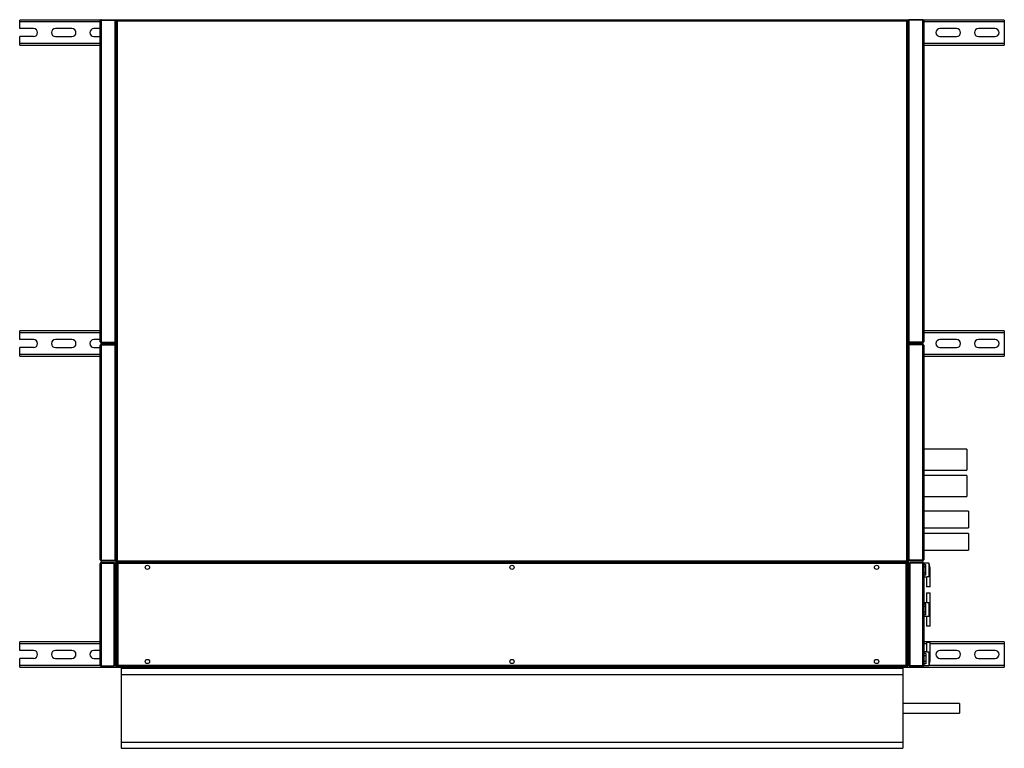
# Model space of a CAD drawing. Units: millimetres. Extents: x 244 to 6761, y 224 to 3766.
# Drawn here: x 3697 to 5297, y 224 to 1408 of the extents above; entities that cross this region are included whole.
import ezdxf

# ---------------------------------------------------------------- set-up
doc = ezdxf.new("R2010")
doc.units = ezdxf.units.MM

msp = doc.modelspace()

# ---------------------------------------------------------------- linework, layer by layer
at = {"color": 7, "linetype": 'Continuous', "lineweight": 25}
for p, q in [((3696.9, 1403.9), (3696.9, 1407.1)), ((3828.5, 1407.1), (3696.9, 1407.1)), ((3696.9, 1393.1), (3696.9, 1403.9)), ((3719.4, 1393.1), (3696.9, 1393.1)), ((3781.9, 1393.1), (3754.9, 1393.1)), ((3827.9, 1393.1), (3817.4, 1393.1)), ((3827.9, 884.4), (3827.9, 1405.8)), ((3829.7, 1407.6), (3829.7, 1406.6)), ((3829.7, 1407.6), (3851.9, 1407.6)), ((3829.7, 1406.6), (3851.9, 1406.6)), ((3829.7, 883.6), (3829.7, 1406.6)), ((3829.7, 1406.6), (3851.9, 1406.6)), ((3851.9, 1407.6), (3851.9, 1406.6)), ((3853.9, 1407.1), (3851.9, 1407.1)), ((3851.9, 883.6), (3851.9, 1406.6)), ((3851.9, 1404.6), (3852.4, 1404.6)), ((3852.4, 1404.2), (3852.4, 1404.6)), ((3852.9, 1404.9), (3852.9, 1406.1)), ((3852.9, 1406.1), (3853.3, 1406.1)), ((3852.9, 1404.9), (3853.4, 1404.9)), ((3852.9, 1404.9), (3852.9, 1403.8)), ((3852.9, 1403.8), (3852.9, 886.4)), ((3853.4, 1406.1), (3853.4, 528.1)), ((3853.4, 1406.1), (3854.4, 1406.1)), ((3853.9, 1407.1), (3853.9, 1406.7)), ((3853.9, 1407.1), (3854.4, 1407.1)), ((5139.4, 1407.1), (3854.4, 1407.1)), ((3854.4, 1407.1), (3854.4, 1406.1)), ((3854.6, 1405.8), (3854.7, 1406)), ((3855.2, 1405.3), (3855.2, 528.9)), ((5138.6, 1405.3), (3855.2, 1405.3)), ((5138.6, 528.9), (5138.6, 1405.3)), ((5139.1, 1406), (5139.2, 1405.7)), ((5139.4, 1407.1), (5139.4, 1406.1)), ((5139.4, 1407.1), (5139.9, 1407.1)), ((5140.4, 1406.1), (5139.4, 1406.1)), ((5141.9, 1407.1), (5139.9, 1407.1)), ((5139.9, 1407.1), (5139.9, 1406.7)), ((5140.4, 528.1), (5140.4, 1406.1)), ((5140.9, 1404.9), (5140.4, 1404.9)), ((5140.9, 1406.1), (5140.5, 1406.1)), ((5140.9, 1406.1), (5140.9, 1404.9)), ((5140.9, 1404.9), (5140.9, 1403.8)), ((5140.9, 886.4), (5140.9, 1403.8)), ((5141.4, 1404.6), (5141.4, 1404.2)), ((5141.4, 1404.6), (5141.9, 1404.6)), ((5141.9, 1407.6), (5141.9, 1406.6)), ((5164.1, 1407.6), (5141.9, 1407.6)), ((5141.9, 1406.6), (5141.9, 883.6)), ((5164.1, 1406.6), (5141.9, 1406.6)), ((5164.1, 1406.6), (5141.9, 1406.6)), ((5164.1, 1407.6), (5164.1, 1406.6)), ((5164.1, 1406.6), (5164.1, 883.6)), ((5296.9, 1407.1), (5165.3, 1407.1)), ((5165.9, 1405.8), (5165.9, 884.4)), ((5219.4, 1393.1), (5192.4, 1393.1)), ((5281.9, 1393.1), (5254.9, 1393.1)), ((5296.9, 1407.1), (5296.9, 1403.9)), ((5296.9, 1403.9), (5296.9, 1369.4)), ((3696.9, 1369.4), (3696.9, 1380.1)), ((3719.4, 1380.1), (3696.9, 1380.1)), ((3754.9, 1380.1), (3781.9, 1380.1)), ((3817.4, 1380.1), (3827.9, 1380.1)), ((3852.9, 1377.1), (3853.4, 1377.1)), ((5140.9, 1377.1), (5140.4, 1377.1)), ((5192.4, 1380.1), (5219.4, 1380.1)), ((5254.9, 1380.1), (5281.9, 1380.1)), ((3696.9, 1366.1), (3696.9, 1369.4)), ((3696.9, 1366.1), (3827.9, 1366.1)), ((5165.9, 1366.1), (5296.9, 1366.1)), ((5296.9, 1369.4), (5296.9, 1366.1)), ((3696.9, 898.9), (3696.9, 902.1)), ((3827.9, 902.1), (3696.9, 902.1)), ((3696.9, 888.1), (3696.9, 898.9)), ((3852.9, 905.3), (3853.4, 905.3)), ((5140.9, 905.3), (5140.4, 905.3)), ((5296.9, 902.1), (5165.9, 902.1)), ((5296.9, 902.1), (5296.9, 898.9)), ((5296.9, 898.9), (5296.9, 864.4)), ((3719.4, 888.1), (3696.9, 888.1)), ((3781.9, 888.1), (3754.9, 888.1)), ((3827.9, 888.1), (3817.4, 888.1)), ((3829.7, 883.6), (3851.9, 883.6)), ((3829.7, 882.6), (3829.7, 883.6)), ((3829.7, 883.6), (3851.9, 883.6)), ((3829.7, 882.6), (3851.9, 882.6)), ((3829.7, 880.6), (3829.7, 879.6)), ((3829.7, 880.6), (3851.9, 880.6)), ((3851.9, 884.6), (3852.4, 884.6)), ((3851.9, 882.6), (3851.9, 883.6)), ((3851.9, 880.6), (3851.9, 879.6)), ((3852.4, 884.6), (3852.4, 886)), ((3852.9, 886.4), (3852.9, 877.3)), ((5140.9, 886.4), (5140.9, 877.3)), ((5141.4, 886), (5141.4, 884.6)), ((5141.4, 884.6), (5141.9, 884.6)), ((5164.1, 883.6), (5141.9, 883.6)), ((5164.1, 883.6), (5141.9, 883.6)), ((5141.9, 882.6), (5141.9, 883.6)), ((5164.1, 882.6), (5141.9, 882.6)), ((5141.9, 880.6), (5141.9, 879.6)), ((5164.1, 880.6), (5141.9, 880.6)), ((5164.1, 882.6), (5164.1, 883.6)), ((5164.1, 880.6), (5164.1, 879.6)), ((5219.4, 888.1), (5192.4, 888.1)), ((5281.9, 888.1), (5254.9, 888.1)), ((3696.9, 864.4), (3696.9, 875.1)), ((3719.4, 875.1), (3696.9, 875.1)), ((3696.9, 861.1), (3696.9, 864.4)), ((3754.9, 875.1), (3781.9, 875.1)), ((3817.4, 875.1), (3827.9, 875.1)), ((3827.9, 530.4), (3827.9, 878.8)), ((3829.7, 879.6), (3851.9, 879.6)), ((3829.7, 529.6), (3829.7, 879.6)), ((3829.7, 879.6), (3851.9, 879.6)), ((3852.4, 879.6), (3851.9, 879.6)), ((3851.9, 529.6), (3851.9, 879.6)), ((3852.4, 877.7), (3852.4, 879.6)), ((3852.9, 877.3), (3852.9, 531.9)), ((3852.9, 867.1), (3853.4, 867.1)), ((5140.9, 867.1), (5140.4, 867.1)), ((5140.9, 531.9), (5140.9, 877.3)), ((5141.4, 879.6), (5141.4, 877.7)), ((5141.9, 879.6), (5141.4, 879.6)), ((5141.9, 879.6), (5141.9, 529.6)), ((5164.1, 879.6), (5141.9, 879.6)), ((5164.1, 879.6), (5141.9, 879.6)), ((5164.1, 879.6), (5164.1, 529.6)), ((5165.9, 878.8), (5165.9, 530.4)), ((5192.4, 875.1), (5219.4, 875.1)), ((5254.9, 875.1), (5281.9, 875.1)), ((5296.9, 864.4), (5296.9, 861.1)), ((3696.9, 861.1), (3827.9, 861.1)), ((5165.9, 861.1), (5296.9, 861.1)), ((3852.9, 791.1), (3853.4, 791.1)), ((5140.9, 791.1), (5140.4, 791.1)), ((3852.9, 763.4), (3853.4, 763.4)), ((3852.9, 760.1), (3853.4, 760.1)), ((5140.9, 763.4), (5140.4, 763.4)), ((5140.9, 760.1), (5140.4, 760.1)), ((5235.9, 710.1), (5165.9, 710.1)), ((5235.9, 710.1), (5235.9, 676.1)), ((5165.9, 676.1), (5235.9, 676.1)), ((5235.9, 667.1), (5165.9, 667.1)), ((5235.9, 667.1), (5235.9, 633.1)), ((5165.9, 633.1), (5235.9, 633.1)), ((3852.9, 615.2), (3853.4, 615.2)), ((5140.9, 615.2), (5140.4, 615.2)), ((5140.9, 609.1), (5140.4, 609.1)), ((5238.9, 609.1), (5165.9, 609.1)), ((5238.9, 609.1), (5238.9, 582.1)), ((5140.4, 582.1), (5140.9, 582.1)), ((5165.9, 582.1), (5238.9, 582.1)), ((5140.9, 573.1), (5140.4, 573.1)), ((5238.9, 573.1), (5165.9, 573.1)), ((5238.9, 573.1), (5238.9, 546.1)), ((5140.4, 546.1), (5140.9, 546.1)), ((5165.9, 546.1), (5238.9, 546.1)), ((3829.7, 529.6), (3851.9, 529.6)), ((3829.7, 528.6), (3829.7, 529.6)), ((3829.7, 529.6), (3851.9, 529.6)), ((3829.7, 528.6), (3851.9, 528.6)), ((3851.9, 529.6), (3852.4, 529.6)), ((3851.9, 528.6), (3851.9, 529.6)), ((3852.4, 529.6), (3852.4, 531.5)), ((3852.9, 539.9), (3853.4, 539.9)), ((3852.9, 531.9), (3852.9, 512.1)), ((3853.4, 528.1), (3854.4, 528.1)), ((3854.4, 528.2), (3854.4, 528.1)), ((3854.4, 527.1), (3854.4, 528.1)), ((3854.4, 528.1), (3854.4, 525.1)), ((3855.2, 528.9), (5138.6, 528.9)), ((5139.4, 528.2), (5139.4, 528.1)), ((5139.4, 527.1), (5139.4, 528.1)), ((5140.4, 528.1), (5139.4, 528.1)), ((5139.4, 528.1), (5139.4, 525.1)), ((5140.9, 539.9), (5140.4, 539.9)), ((5140.9, 531.9), (5140.9, 512.1)), ((5141.4, 531.5), (5141.4, 529.6)), ((5141.4, 529.6), (5141.9, 529.6)), ((5164.1, 529.6), (5141.9, 529.6)), ((5141.9, 528.6), (5141.9, 529.6)), ((5164.1, 529.6), (5141.9, 529.6)), ((5164.1, 528.6), (5141.9, 528.6)), ((5164.1, 528.6), (5164.1, 529.6)), ((3827.9, 358.9), (3827.9, 524.3)), ((3829.7, 526.1), (3829.7, 525.1)), ((3829.7, 526.1), (3850.4, 526.1)), ((3829.7, 525.1), (3850.4, 525.1)), ((3829.7, 358.1), (3829.7, 525.1)), ((3829.7, 525.1), (3850.4, 525.1)), ((3850.4, 526.1), (3850.4, 525.1)), ((3850.4, 358.1), (3850.4, 525.1)), ((3852.4, 524.6), (3850.4, 524.6)), ((3852.4, 359.6), (3852.4, 524.6)), ((3852.9, 512.1), (3854.4, 512.1)), ((3852.9, 509.6), (3852.9, 512.1)), ((3853.9, 509.6), (3853.9, 512.1)), ((3854.4, 527.1), (5139.4, 527.1)), ((3854.4, 527.1), (3854.4, 525.1)), ((3854.4, 525.1), (3854.4, 358.1)), ((3854.4, 525.1), (3855.4, 525.1)), ((5138.4, 526.1), (3855.4, 526.1)), ((3855.4, 526.1), (3855.4, 525.1)), ((3855.8, 524.6), (3856, 524.6)), ((5137.6, 524.3), (3856.2, 524.3)), ((3856.2, 524.3), (3856.2, 358.9)), ((5137.6, 358.9), (5137.6, 524.3)), ((5137.8, 524.6), (5138, 524.6)), ((5138.4, 526.1), (5138.4, 525.1)), ((5139.4, 525.1), (5138.4, 525.1)), ((5139.4, 527.1), (5139.4, 525.1)), ((5139.4, 358.1), (5139.4, 525.1)), ((5140.9, 512.1), (5139.4, 512.1)), ((5141.4, 516.9), (5140.9, 516.9)), ((5141.4, 524.6), (5141.4, 359.6)), ((5143.4, 524.6), (5141.4, 524.6)), ((5164.1, 526.1), (5143.4, 526.1)), ((5143.4, 526.1), (5143.4, 525.1)), ((5143.4, 525.1), (5143.4, 358.1)), ((5164.1, 525.1), (5143.4, 525.1)), ((5164.1, 525.1), (5143.4, 525.1)), ((5164.1, 526.1), (5164.1, 525.1)), ((5164.1, 525.1), (5164.1, 358.1)), ((5174.4, 524.6), (5165.9, 524.6)), ((5165.9, 524.6), (5165.9, 524.3)), ((5165.9, 524.3), (5165.9, 358.9)), ((5169.4, 522.1), (5165.9, 522.1)), ((5169.4, 518.2), (5165.9, 518.2)), ((5169.4, 518.2), (5169.4, 522.1)), ((5169.4, 509), (5169.4, 518.2)), ((5174.4, 524.6), (5174.4, 503)), ((5176.4, 513.2), (5176.4, 514)), ((5176.4, 486.6), (5176.4, 512.8)), ((3854.4, 509.6), (3852.4, 509.6)), ((3854.4, 508.6), (3852.4, 508.6)), ((3854.4, 508.6), (3852.4, 508.6)), ((3852.9, 508.6), (3852.9, 508.6)), ((3853.9, 508.6), (3853.9, 508.6)), ((5139.4, 510.4), (5141.4, 510.4)), ((5139.4, 509.6), (5141.4, 509.6)), ((5139.4, 508.6), (5141.4, 508.6)), ((5139.4, 508.6), (5141.4, 508.6)), ((5139.9, 510.4), (5139.9, 509.6)), ((5139.9, 508.6), (5139.9, 508.6)), ((5140.9, 510.4), (5140.9, 509.6)), ((5140.9, 508.6), (5140.9, 508.6)), ((5169.4, 509), (5165.9, 509)), ((5169.4, 505.1), (5165.9, 505.1)), ((5165.9, 502.6), (5170.4, 502.6)), ((5169.4, 505.1), (5169.4, 509)), ((5170.4, 502.6), (5170.4, 486.6)), ((5176.4, 486.6), (5170.4, 486.6)), ((5170.4, 476.6), (5170.4, 460.6)), ((5170.4, 476.6), (5176.4, 476.6)), ((5176.4, 450.5), (5176.4, 476.6)), ((5174.4, 460.6), (5165.9, 460.6)), ((5169.4, 458.1), (5165.9, 458.1)), ((5169.4, 454.2), (5165.9, 454.2)), ((5169.4, 454.2), (5169.4, 458.1)), ((5169.4, 445), (5169.4, 454.2)), ((5174.4, 460.6), (5174.4, 439)), ((5176.4, 449.2), (5176.4, 450)), ((5176.4, 422.6), (5176.4, 448.8)), ((5169.4, 445), (5165.9, 445)), ((5169.4, 441.1), (5165.9, 441.1)), ((5165.9, 438.6), (5170.4, 438.6)), ((5169.4, 441.1), (5169.4, 445)), ((5170.4, 438.6), (5170.4, 422.6)), ((5176.4, 422.6), (5170.4, 422.6)), ((3827.9, 397.1), (3696.9, 397.1)), ((3696.9, 393.9), (3696.9, 397.1)), ((3696.9, 383.1), (3696.9, 393.9)), ((3854.4, 390.6), (3852.4, 390.6)), ((3854.4, 390.6), (3852.4, 390.6)), ((3854.4, 389.6), (3852.4, 389.6)), ((3852.9, 390.6), (3852.9, 390.6)), ((3852.9, 387.1), (3852.9, 389.6)), ((3852.9, 359.4), (3852.9, 387.1)), ((3852.9, 387.1), (3854.4, 387.1)), ((3853.9, 390.6), (3853.9, 390.6)), ((3853.9, 387.1), (3853.9, 389.6)), ((5139.4, 390.6), (5141.4, 390.6)), ((5139.4, 390.6), (5141.4, 390.6)), ((5139.4, 389.6), (5141.4, 389.6)), ((5140.9, 387.1), (5139.4, 387.1)), ((5139.9, 390.6), (5139.9, 390.6)), ((5139.9, 389.6), (5139.9, 387.1)), ((5140.9, 390.6), (5140.9, 390.6)), ((5140.9, 389.6), (5140.9, 387.1)), ((5140.9, 359.4), (5140.9, 387.1)), ((5296.9, 397.1), (5165.9, 397.1)), ((5170.4, 396.6), (5170.4, 380.6)), ((5170.4, 396.6), (5176.4, 396.6)), ((5176.4, 370.5), (5176.4, 396.6)), ((5296.9, 397.1), (5296.9, 393.9)), ((5296.9, 393.9), (5296.9, 359.4)), ((3719.4, 383.1), (3696.9, 383.1)), ((3696.9, 359.4), (3696.9, 370.1)), ((3719.4, 370.1), (3696.9, 370.1)), ((3781.9, 383.1), (3754.9, 383.1)), ((3754.9, 370.1), (3781.9, 370.1)), ((3827.9, 383.1), (3817.4, 383.1)), ((3817.4, 370.1), (3827.9, 370.1)), ((5141.4, 383.1), (5140.9, 383.1)), ((5141.4, 372.9), (5140.9, 372.9)), ((5170.4, 380.6), (5165.9, 380.6)), ((5169.4, 378.1), (5165.9, 378.1)), ((5169.4, 374.2), (5165.9, 374.2)), ((5169.4, 378.1), (5169.4, 374.2)), ((5169.4, 374.2), (5169.4, 365)), ((5174.4, 380.3), (5174.4, 358.6)), ((5176.4, 369.2), (5176.4, 370)), ((5219.4, 383.1), (5192.4, 383.1)), ((5192.4, 370.1), (5219.4, 370.1)), ((5281.9, 383.1), (5254.9, 383.1)), ((5254.9, 370.1), (5281.9, 370.1)), ((3696.9, 356.1), (3696.9, 359.4)), ((3696.9, 356.1), (5296.9, 356.1)), ((3829.7, 358.1), (3850.4, 358.1)), ((3829.7, 357.1), (3829.7, 358.1)), ((3829.7, 358.1), (3850.4, 358.1)), ((3829.7, 357.1), (3850.4, 357.1)), ((3850.4, 359.6), (3852.4, 359.6)), ((3850.4, 357.1), (3850.4, 358.1)), ((3852.9, 359.4), (3854.4, 359.4)), ((3852.9, 358.1), (3852.9, 359.4)), ((3852.9, 358.1), (3853.3, 358.1)), ((3853.9, 357.1), (3853.9, 357.5)), ((3855.2, 357.1), (3853.9, 357.1)), ((3854.4, 358.1), (3855.4, 358.1)), ((3855.4, 357.1), (3855.2, 357.1)), ((3855.4, 357.1), (3855.4, 358.1)), ((3855.4, 357.1), (5138.4, 357.1)), ((3856.2, 358.9), (5137.6, 358.9)), ((3861.9, 354.1), (3861.9, 344.1)), ((3861.9, 354.1), (5131.9, 354.1)), ((5131.9, 354.1), (5131.9, 344.1)), ((5138.4, 357.1), (5138.4, 358.1)), ((5139.4, 358.1), (5138.4, 358.1)), ((5138.6, 357.1), (5138.4, 357.1)), ((5139.9, 357.1), (5138.6, 357.1)), ((5140.9, 359.4), (5139.4, 359.4)), ((5139.9, 357.1), (5139.9, 357.5)), ((5140.9, 358.1), (5140.5, 358.1)), ((5140.9, 366.4), (5141.4, 366.4)), ((5140.9, 359.4), (5140.9, 358.1)), ((5141.4, 359.6), (5143.4, 359.6)), ((5164.1, 358.1), (5143.4, 358.1)), ((5164.1, 358.1), (5143.4, 358.1)), ((5143.4, 357.1), (5143.4, 358.1)), ((5164.1, 357.1), (5143.4, 357.1)), ((5164.1, 357.1), (5164.1, 358.1)), ((5169.4, 365), (5165.9, 365)), ((5169.4, 361.1), (5165.9, 361.1)), ((5165.9, 358.9), (5165.9, 358.6)), ((5165.9, 358.6), (5174.4, 358.6)), ((5169.4, 365), (5169.4, 361.1)), ((5296.9, 359.4), (5296.9, 356.1)), ((3861.9, 344.1), (5131.9, 344.1)), ((3861.9, 344.1), (3861.9, 234.1)), ((5131.9, 344.1), (5131.9, 234.1)), ((5223.9, 297.1), (5131.9, 297.1)), ((5223.9, 297.1), (5223.9, 281.1)), ((5131.9, 281.1), (5223.9, 281.1)), ((3861.9, 234.1), (5131.9, 234.1)), ((3861.9, 234.1), (3861.9, 224.1)), ((3861.9, 224.1), (5131.9, 224.1)), ((5131.9, 234.1), (5131.9, 224.1))]:
    msp.add_line(p, q, dxfattribs=at)
at = {"color": 8, "linetype": 'Continuous', "lineweight": 25}
for p, q in [((3827.9, 1403.9), (3696.9, 1403.9)), ((5140.9, 1403.9), (5140.9, 1403.9)), ((5296.9, 1403.9), (5165.9, 1403.9)), ((3696.9, 1369.4), (3827.9, 1369.4)), ((5165.9, 1369.4), (5296.9, 1369.4)), ((3827.9, 898.9), (3696.9, 898.9)), ((5296.9, 898.9), (5165.9, 898.9)), ((3696.9, 864.4), (3827.9, 864.4)), ((5165.9, 864.4), (5296.9, 864.4)), ((3827.9, 393.9), (3696.9, 393.9)), ((5170.4, 393.9), (5165.9, 393.9)), ((5296.9, 393.9), (5176.4, 393.9)), ((3696.9, 359.4), (3827.9, 359.4)), ((3851, 359.4), (3852.9, 359.4)), ((5140.9, 359.4), (5142.8, 359.4)), ((5174.7, 359.4), (5296.9, 359.4))]:
    msp.add_line(p, q, dxfattribs=at)
at = {"color": 7, "linetype": 'Continuous', "lineweight": 25}
for centre in [(3904.4, 518.1), (4496.9, 518.1), (5089.4, 518.1), (3904.4, 365.1), (4496.9, 365.1), (5089.4, 365.1)]:
    msp.add_circle(centre, 3.5, dxfattribs=at)
for centre, radius, start, end in [((3719.4, 1386.6), 6.5, 270, 90), ((3754.9, 1386.6), 6.5, 90, 270), ((3781.9, 1386.6), 6.5, 270, 90), ((3817.4, 1386.6), 6.5, 90, 270), ((5192.4, 1386.6), 6.5, 90, 270), ((5219.4, 1386.6), 6.5, 270, 90), ((5254.9, 1386.6), 6.5, 90, 270), ((5281.9, 1386.6), 6.5, 270, 90), ((3719.4, 881.6), 6.5, 270, 90), ((3754.9, 881.6), 6.5, 90, 270), ((3781.9, 881.6), 6.5, 270, 90), ((3817.4, 881.6), 6.5, 90, 270), ((3844.4, 881.6), 6.5, 351.1501, 8.8499), ((5156.9, 881.6), 6.5, 351.1501, 8.8499), ((5192.4, 881.6), 6.5, 90, 270), ((5219.4, 881.6), 6.5, 270, 90), ((5254.9, 881.6), 6.5, 90, 270), ((5281.9, 881.6), 6.5, 270, 90), ((5147.4, 514), 29, 0, 21.4281), ((5147.4, 450), 29, 0, 21.4281), ((3719.4, 376.6), 6.5, 270, 90), ((3754.9, 376.6), 6.5, 90, 270), ((3781.9, 376.6), 6.5, 270, 90), ((3817.4, 376.6), 6.5, 90, 270), ((5147.4, 369.2), 29, 338.5719, 0), ((5192.4, 376.6), 6.5, 90, 270), ((5219.4, 376.6), 6.5, 270, 90), ((5254.9, 376.6), 6.5, 90, 270), ((5281.9, 376.6), 6.5, 270, 90)]:
    msp.add_arc(centre, radius, start, end, dxfattribs=at)
for points, knots in [([(3829.7, 1407.6), (3829.5, 1407.6), (3829.1, 1407.6), (3828.5, 1407.2), (3828.1, 1406.7), (3827.9, 1406.2), (3827.9, 1405.9), (3827.9, 1405.8)], [0, 0, 0, 0, 0.2229469, 0.4459165, 0.6688862, 0.8918557, 1, 1, 1, 1]), ([(3827.9, 1405.8), (3827.9, 1405.9), (3828, 1406), (3828.3, 1406.2), (3828.8, 1406.4), (3829.3, 1406.5), (3829.6, 1406.6), (3829.7, 1406.6)], [0, 0, 0, 0, 0.222947, 0.445916, 0.668886, 0.891856, 1, 1, 1, 1]), ([(3829.7, 1406.6), (3829.6, 1406.6), (3829.4, 1406.6), (3829.3, 1406.5), (3829.3, 1406.5)], [0, 0, 0, 0, 0.795388, 1, 1, 1, 1]), ([(3852.9, 1403.8), (3852.9, 1404), (3852.8, 1404.5), (3852.5, 1405), (3852.2, 1405.3), (3851.9, 1405.4), (3851.9, 1405.4)], [0, 0, 0, 0, 0.316532, 0.633096, 0.949661, 1, 1, 1, 1]), ([(3851.9, 1404.4), (3852, 1404.3), (3852.3, 1404.2), (3852.7, 1404.1), (3852.9, 1403.9), (3852.9, 1403.9), (3852.9, 1403.8)], [0, 0, 0, 0, 0.210938, 0.528466, 0.845993, 1, 1, 1, 1]), ([(3854.4, 1407), (3854.2, 1406.9), (3853.7, 1406.7), (3853.2, 1406.1), (3852.9, 1405.4), (3852.9, 1405), (3852.9, 1404.9)], [0, 0, 0, 0, 0.275411, 0.555167, 0.834923, 1, 1, 1, 1]), ([(3853.4, 1406.1), (3853.4, 1406.1), (3853.5, 1405.9), (3853.8, 1405.8), (3854.3, 1405.6), (3854.8, 1405.4), (3855.1, 1405.4), (3855.2, 1405.3)], [0, 0, 0, 0, 0.222947, 0.445916, 0.668886, 0.891856, 1, 1, 1, 1]), ([(3855.2, 1405.3), (3855.1, 1405.5), (3855, 1406), (3854.8, 1406.5), (3854.7, 1406.9), (3854.5, 1407.1), (3854.4, 1407.1), (3854.4, 1407.1)], [0, 0, 0, 0, 0.222947, 0.445916, 0.668886, 0.891856, 1, 1, 1, 1]), ([(3854.4, 1406.1), (3854.4, 1406), (3854.4, 1405.9), (3854.6, 1405.7), (3854.9, 1405.5), (3855.1, 1405.4), (3855.2, 1405.3)], [0, 0, 0, 0, 0.275348, 0.529406, 0.783407, 1, 1, 1, 1]), ([(3855.2, 1405.3), (3855.1, 1405.4), (3855, 1405.7), (3854.8, 1405.9), (3854.6, 1406.1), (3854.5, 1406.1), (3854.4, 1406.1)], [0, 0, 0, 0, 0.275348, 0.529406, 0.783407, 1, 1, 1, 1]), ([(5139.4, 1407.1), (5139.3, 1407.1), (5139.2, 1407.1), (5139, 1406.7), (5138.9, 1406.2), (5138.7, 1405.7), (5138.6, 1405.4), (5138.6, 1405.3)], [0, 0, 0, 0, 0.222947, 0.445916, 0.668886, 0.891856, 1, 1, 1, 1]), ([(5138.6, 1405.3), (5138.8, 1405.4), (5139.2, 1405.5), (5139.8, 1405.7), (5140.2, 1405.9), (5140.4, 1406), (5140.4, 1406.1), (5140.4, 1406.1)], [0, 0, 0, 0, 0.2229469, 0.4459165, 0.6688862, 0.8918557, 1, 1, 1, 1]), ([(5138.6, 1405.3), (5138.7, 1405.4), (5138.9, 1405.5), (5139.2, 1405.7), (5139.4, 1405.9), (5139.4, 1406.1), (5139.4, 1406.1)], [0, 0, 0, 0, 0.275348, 0.529406, 0.783407, 1, 1, 1, 1]), ([(5139.4, 1406.1), (5139.3, 1406.1), (5139.2, 1406.1), (5139, 1405.9), (5138.8, 1405.6), (5138.7, 1405.4), (5138.6, 1405.3)], [0, 0, 0, 0, 0.2753481, 0.5294063, 0.7834073, 1, 1, 1, 1]), ([(5140.9, 1404.9), (5140.9, 1405.1), (5140.8, 1405.6), (5140.4, 1406.3), (5139.9, 1406.8), (5139.5, 1406.9), (5139.4, 1407)], [0, 0, 0, 0, 0.27171, 0.552725, 0.833742, 1, 1, 1, 1]), ([(5141.9, 1405.4), (5141.8, 1405.3), (5141.5, 1405.2), (5141.1, 1404.7), (5140.9, 1404.2), (5140.9, 1403.9), (5140.9, 1403.8)], [0, 0, 0, 0, 0.210938, 0.528466, 0.845993, 1, 1, 1, 1]), ([(5140.9, 1403.8), (5140.9, 1403.9), (5141, 1404), (5141.3, 1404.2), (5141.6, 1404.3), (5141.9, 1404.4), (5141.9, 1404.4)], [0, 0, 0, 0, 0.316532, 0.633096, 0.949661, 1, 1, 1, 1]), ([(5165.9, 1405.8), (5165.9, 1406), (5165.8, 1406.5), (5165.5, 1407), (5165, 1407.4), (5164.5, 1407.6), (5164.2, 1407.6), (5164.1, 1407.6)], [0, 0, 0, 0, 0.222947, 0.445916, 0.668886, 0.891856, 1, 1, 1, 1]), ([(5164.1, 1406.6), (5164.3, 1406.6), (5164.7, 1406.4), (5165.3, 1406.3), (5165.7, 1406.1), (5165.9, 1405.9), (5165.9, 1405.9), (5165.9, 1405.8)], [0, 0, 0, 0, 0.222947, 0.445916, 0.668886, 0.891856, 1, 1, 1, 1]), ([(5164.5, 1406.5), (5164.5, 1406.5), (5164.3, 1406.6), (5164.2, 1406.6), (5164.1, 1406.6)], [0, 0, 0, 0, 0.356701, 1, 1, 1, 1]), ([(3853.4, 906.5), (3853.3, 906.4), (3853.1, 906.2), (3852.9, 905.7), (3852.9, 905.4), (3852.9, 905.3)], [0, 0, 0, 0, 0.305418, 0.773144, 1, 1, 1, 1]), ([(5140.9, 905.3), (5140.9, 905.5), (5140.8, 905.9), (5140.6, 906.4), (5140.4, 906.5), (5140.4, 906.5)], [0, 0, 0, 0, 0.463487, 0.927021, 1, 1, 1, 1]), ([(3829.7, 883.6), (3829.5, 883.7), (3829.1, 883.8), (3828.5, 884), (3828.1, 884.2), (3827.9, 884.3), (3827.9, 884.4), (3827.9, 884.4)], [0, 0, 0, 0, 0.222947, 0.445916, 0.668886, 0.891856, 1, 1, 1, 1]), ([(3827.9, 884.4), (3827.9, 884.2), (3828, 883.8), (3828.3, 883.2), (3828.8, 882.8), (3829.3, 882.6), (3829.6, 882.6), (3829.7, 882.6)], [0, 0, 0, 0, 0.222947, 0.445916, 0.668886, 0.891856, 1, 1, 1, 1]), ([(3829.7, 880.6), (3829.5, 880.6), (3829.1, 880.6), (3828.5, 880.2), (3828.1, 879.7), (3827.9, 879.2), (3827.9, 878.9), (3827.9, 878.8)], [0, 0, 0, 0, 0.222947, 0.445916, 0.668886, 0.891856, 1, 1, 1, 1]), ([(3829.3, 883.7), (3829.3, 883.7), (3829.5, 883.6), (3829.6, 883.6), (3829.7, 883.6)], [0, 0, 0, 0, 0.356701, 1, 1, 1, 1]), ([(3852.9, 886.4), (3852.9, 886.4), (3852.8, 886.2), (3852.5, 886.1), (3852.2, 885.9), (3851.9, 885.9), (3851.9, 885.9)], [0, 0, 0, 0, 0.316532, 0.633096, 0.949661, 1, 1, 1, 1]), ([(3852.4, 885.2), (3852.5, 885.3), (3852.7, 885.6), (3852.9, 886), (3852.9, 886.3), (3852.9, 886.4)], [0, 0, 0, 0, 0.305418, 0.773144, 1, 1, 1, 1]), ([(5141.9, 885.9), (5141.8, 885.9), (5141.5, 886), (5141.1, 886.2), (5140.9, 886.3), (5140.9, 886.4), (5140.9, 886.4)], [0, 0, 0, 0, 0.210938, 0.528466, 0.845993, 1, 1, 1, 1]), ([(5140.9, 886.4), (5140.9, 886.2), (5141, 885.8), (5141.2, 885.4), (5141.4, 885.2), (5141.4, 885.2)], [0, 0, 0, 0, 0.463487, 0.927021, 1, 1, 1, 1]), ([(5165.9, 884.4), (5165.9, 884.4), (5165.8, 884.2), (5165.5, 884.1), (5165, 883.9), (5164.5, 883.8), (5164.2, 883.7), (5164.1, 883.6)], [0, 0, 0, 0, 0.222947, 0.445916, 0.668886, 0.891856, 1, 1, 1, 1]), ([(5164.1, 882.6), (5164.3, 882.6), (5164.7, 882.7), (5165.3, 883), (5165.7, 883.5), (5165.9, 884), (5165.9, 884.3), (5165.9, 884.4)], [0, 0, 0, 0, 0.222947, 0.445916, 0.668886, 0.891856, 1, 1, 1, 1]), ([(5164.1, 883.6), (5164.2, 883.6), (5164.4, 883.6), (5164.5, 883.7), (5164.5, 883.8)], [0, 0, 0, 0, 0.795388, 1, 1, 1, 1]), ([(5165.9, 878.8), (5165.9, 879), (5165.8, 879.5), (5165.5, 880), (5165, 880.4), (5164.5, 880.6), (5164.2, 880.6), (5164.1, 880.6)], [0, 0, 0, 0, 0.222947, 0.445916, 0.668886, 0.891856, 1, 1, 1, 1]), ([(3827.9, 878.8), (3827.9, 878.9), (3828, 879), (3828.3, 879.2), (3828.8, 879.4), (3829.3, 879.5), (3829.6, 879.6), (3829.7, 879.6)], [0, 0, 0, 0, 0.222947, 0.445916, 0.668886, 0.891856, 1, 1, 1, 1]), ([(3829.7, 879.6), (3829.6, 879.6), (3829.4, 879.6), (3829.3, 879.5), (3829.3, 879.5)], [0, 0, 0, 0, 0.795388, 1, 1, 1, 1]), ([(3851.9, 877.9), (3852, 877.8), (3852.3, 877.7), (3852.7, 877.6), (3852.9, 877.4), (3852.9, 877.4), (3852.9, 877.3)], [0, 0, 0, 0, 0.210938, 0.528466, 0.845993, 1, 1, 1, 1]), ([(3852.9, 877.3), (3852.9, 877.5), (3852.8, 877.9), (3852.6, 878.4), (3852.4, 878.5), (3852.4, 878.5)], [0, 0, 0, 0, 0.463487, 0.927021, 1, 1, 1, 1]), ([(5141.4, 878.5), (5141.3, 878.4), (5141.1, 878.2), (5140.9, 877.7), (5140.9, 877.4), (5140.9, 877.3)], [0, 0, 0, 0, 0.305418, 0.773144, 1, 1, 1, 1]), ([(5140.9, 877.3), (5140.9, 877.4), (5141, 877.5), (5141.3, 877.7), (5141.6, 877.8), (5141.9, 877.9), (5141.9, 877.9)], [0, 0, 0, 0, 0.316532, 0.633096, 0.949661, 1, 1, 1, 1]), ([(5164.1, 879.6), (5164.3, 879.6), (5164.7, 879.4), (5165.3, 879.3), (5165.7, 879.1), (5165.9, 878.9), (5165.9, 878.9), (5165.9, 878.8)], [0, 0, 0, 0, 0.2229469, 0.4459165, 0.6688862, 0.8918557, 1, 1, 1, 1]), ([(5164.5, 879.5), (5164.5, 879.5), (5164.3, 879.6), (5164.2, 879.6), (5164.1, 879.6)], [0, 0, 0, 0, 0.356701, 1, 1, 1, 1]), ([(3852.9, 763.4), (3852.9, 763.1), (3853, 762.6), (3853.3, 762.2), (3853.4, 762)], [0, 0, 0, 0, 0.491671, 1, 1, 1, 1]), ([(3852.9, 760.1), (3852.9, 760), (3853, 759.9), (3853.2, 759.8), (3853.4, 759.7), (3853.4, 759.7)], [0, 0, 0, 0, 0.4627488, 0.9255421, 1, 1, 1, 1]), ([(5140.4, 762), (5140.5, 762.1), (5140.7, 762.3), (5140.9, 762.8), (5140.9, 763.2), (5140.9, 763.4)], [0, 0, 0, 0, 0.1723697, 0.6928666, 1, 1, 1, 1]), ([(5140.4, 759.7), (5140.5, 759.8), (5140.7, 759.9), (5140.9, 760), (5140.9, 760.1), (5140.9, 760.1)], [0, 0, 0, 0, 0.3029348, 0.7698481, 1, 1, 1, 1]), ([(3853.4, 615.5), (3853.3, 615.5), (3853.1, 615.4), (3852.9, 615.3), (3852.9, 615.2), (3852.9, 615.2)], [0, 0, 0, 0, 0.302935, 0.769848, 1, 1, 1, 1]), ([(5140.9, 615.2), (5140.9, 615.2), (5140.8, 615.3), (5140.6, 615.5), (5140.4, 615.5), (5140.4, 615.5)], [0, 0, 0, 0, 0.462749, 0.925542, 1, 1, 1, 1]), ([(3829.7, 529.6), (3829.5, 529.7), (3829.1, 529.8), (3828.5, 530), (3828.1, 530.2), (3827.9, 530.3), (3827.9, 530.4), (3827.9, 530.4)], [0, 0, 0, 0, 0.222947, 0.445916, 0.668886, 0.891856, 1, 1, 1, 1]), ([(3827.9, 530.4), (3827.9, 530.2), (3828, 529.8), (3828.3, 529.2), (3828.8, 528.8), (3829.3, 528.6), (3829.6, 528.6), (3829.7, 528.6)], [0, 0, 0, 0, 0.2229469, 0.4459165, 0.6688862, 0.8918557, 1, 1, 1, 1]), ([(3829.3, 529.7), (3829.3, 529.7), (3829.5, 529.6), (3829.6, 529.6), (3829.7, 529.6)], [0, 0, 0, 0, 0.356701, 1, 1, 1, 1]), ([(3852.9, 531.9), (3852.9, 531.9), (3852.8, 531.7), (3852.5, 531.6), (3852.2, 531.4), (3851.9, 531.4), (3851.9, 531.4)], [0, 0, 0, 0, 0.316532, 0.633096, 0.949661, 1, 1, 1, 1]), ([(3852.4, 530.7), (3852.5, 530.8), (3852.7, 531.1), (3852.9, 531.5), (3852.9, 531.8), (3852.9, 531.9)], [0, 0, 0, 0, 0.305418, 0.773144, 1, 1, 1, 1]), ([(3853.4, 541.2), (3853.3, 541.2), (3853.1, 540.9), (3852.9, 540.4), (3852.9, 540), (3852.9, 539.9)], [0, 0, 0, 0, 0.1723697, 0.6928666, 1, 1, 1, 1]), ([(3855.2, 528.9), (3855, 528.9), (3854.6, 528.7), (3854, 528.6), (3853.6, 528.4), (3853.4, 528.3), (3853.4, 528.2), (3853.4, 528.1)], [0, 0, 0, 0, 0.222947, 0.445916, 0.668886, 0.891856, 1, 1, 1, 1]), ([(3854.4, 527.1), (3854.5, 527.1), (3854.6, 527.2), (3854.8, 527.5), (3854.9, 528), (3855.1, 528.5), (3855.2, 528.8), (3855.2, 528.9)], [0, 0, 0, 0, 0.222947, 0.445916, 0.668886, 0.891856, 1, 1, 1, 1]), ([(3854.4, 528.1), (3854.5, 528.1), (3854.6, 528.2), (3854.8, 528.4), (3855, 528.6), (3855.1, 528.8), (3855.2, 528.9)], [0, 0, 0, 0, 0.275348, 0.529406, 0.783407, 1, 1, 1, 1]), ([(3855.2, 528.9), (3855.1, 528.9), (3854.9, 528.7), (3854.6, 528.5), (3854.4, 528.3), (3854.4, 528.2), (3854.4, 528.1)], [0, 0, 0, 0, 0.275348, 0.529406, 0.783407, 1, 1, 1, 1]), ([(5138.6, 528.9), (5138.7, 528.7), (5138.8, 528.3), (5139, 527.7), (5139.1, 527.3), (5139.3, 527.1), (5139.4, 527.1), (5139.4, 527.1)], [0, 0, 0, 0, 0.222947, 0.445916, 0.668886, 0.891856, 1, 1, 1, 1]), ([(5138.6, 528.9), (5138.7, 528.8), (5138.8, 528.6), (5139, 528.3), (5139.2, 528.2), (5139.3, 528.1), (5139.4, 528.1)], [0, 0, 0, 0, 0.275348, 0.529406, 0.783407, 1, 1, 1, 1]), ([(5140.4, 528.1), (5140.4, 528.2), (5140.3, 528.3), (5140, 528.5), (5139.5, 528.7), (5139, 528.8), (5138.7, 528.9), (5138.6, 528.9)], [0, 0, 0, 0, 0.222947, 0.445916, 0.668886, 0.891856, 1, 1, 1, 1]), ([(5139.4, 528.1), (5139.4, 528.2), (5139.4, 528.3), (5139.2, 528.6), (5138.9, 528.7), (5138.7, 528.9), (5138.6, 528.9)], [0, 0, 0, 0, 0.275348, 0.529406, 0.783407, 1, 1, 1, 1]), ([(5140.9, 539.9), (5140.9, 540.1), (5140.8, 540.6), (5140.5, 541.1), (5140.4, 541.3)], [0, 0, 0, 0, 0.491671, 1, 1, 1, 1]), ([(5141.9, 531.4), (5141.8, 531.4), (5141.5, 531.5), (5141.1, 531.7), (5140.9, 531.8), (5140.9, 531.9), (5140.9, 531.9)], [0, 0, 0, 0, 0.210938, 0.528466, 0.845993, 1, 1, 1, 1]), ([(5140.9, 531.9), (5140.9, 531.7), (5141, 531.3), (5141.2, 530.9), (5141.4, 530.7), (5141.4, 530.7)], [0, 0, 0, 0, 0.463487, 0.927021, 1, 1, 1, 1]), ([(5165.9, 530.4), (5165.9, 530.4), (5165.8, 530.2), (5165.5, 530.1), (5165, 529.9), (5164.5, 529.8), (5164.2, 529.7), (5164.1, 529.6)], [0, 0, 0, 0, 0.222947, 0.445916, 0.668886, 0.891856, 1, 1, 1, 1]), ([(5164.1, 528.6), (5164.3, 528.6), (5164.7, 528.7), (5165.3, 529), (5165.7, 529.5), (5165.9, 530), (5165.9, 530.3), (5165.9, 530.4)], [0, 0, 0, 0, 0.222947, 0.445916, 0.668886, 0.891856, 1, 1, 1, 1]), ([(5164.1, 529.6), (5164.2, 529.6), (5164.4, 529.6), (5164.5, 529.7), (5164.5, 529.8)], [0, 0, 0, 0, 0.795388, 1, 1, 1, 1]), ([(3829.7, 526.1), (3829.5, 526.1), (3829.1, 526.1), (3828.5, 525.7), (3828.1, 525.2), (3827.9, 524.7), (3827.9, 524.4), (3827.9, 524.3)], [0, 0, 0, 0, 0.222947, 0.445916, 0.668886, 0.891856, 1, 1, 1, 1]), ([(3827.9, 524.3), (3827.9, 524.4), (3828, 524.5), (3828.3, 524.7), (3828.8, 524.9), (3829.3, 525), (3829.6, 525.1), (3829.7, 525.1)], [0, 0, 0, 0, 0.2229469, 0.4459165, 0.6688862, 0.8918557, 1, 1, 1, 1]), ([(3829.7, 525.1), (3829.6, 525.1), (3829.4, 525.1), (3829.3, 525), (3829.3, 525)], [0, 0, 0, 0, 0.795388, 1, 1, 1, 1]), ([(3850.4, 523.4), (3850.5, 523.3), (3850.8, 523.2), (3851.1, 523.1), (3851.2, 523.1), (3851.2, 523.1)], [0, 0, 0, 0, 0.36257, 0.908352, 1, 1, 1, 1]), ([(3854.4, 525.1), (3854.4, 525.1), (3854.5, 524.9), (3854.8, 524.8), (3855.3, 524.6), (3855.8, 524.4), (3856.1, 524.4), (3856.2, 524.3)], [0, 0, 0, 0, 0.222947, 0.445916, 0.668886, 0.891856, 1, 1, 1, 1]), ([(3856.2, 524.3), (3856.1, 524.5), (3856, 525), (3855.8, 525.5), (3855.7, 525.9), (3855.5, 526.1), (3855.4, 526.1), (3855.4, 526.1)], [0, 0, 0, 0, 0.222947, 0.445916, 0.668886, 0.891856, 1, 1, 1, 1]), ([(3856.2, 524.3), (3856.1, 524.4), (3856, 524.7), (3855.8, 524.9), (3855.6, 525.1), (3855.5, 525.1), (3855.4, 525.1)], [0, 0, 0, 0, 0.2753481, 0.5294063, 0.7834073, 1, 1, 1, 1]), ([(3855.4, 525.1), (3855.4, 525), (3855.4, 524.9), (3855.6, 524.7), (3855.9, 524.5), (3856.1, 524.4), (3856.2, 524.3)], [0, 0, 0, 0, 0.275348, 0.529406, 0.783407, 1, 1, 1, 1]), ([(5138.4, 526.1), (5138.3, 526.1), (5138.2, 526.1), (5138, 525.7), (5137.9, 525.2), (5137.7, 524.7), (5137.6, 524.4), (5137.6, 524.3)], [0, 0, 0, 0, 0.2229469, 0.4459165, 0.6688862, 0.8918557, 1, 1, 1, 1]), ([(5138.4, 525.1), (5138.3, 525.1), (5138.2, 525.1), (5138, 524.9), (5137.8, 524.6), (5137.7, 524.4), (5137.6, 524.3)], [0, 0, 0, 0, 0.275348, 0.529406, 0.783407, 1, 1, 1, 1]), ([(5137.6, 524.3), (5137.8, 524.4), (5138.2, 524.5), (5138.8, 524.7), (5139.2, 524.9), (5139.4, 525), (5139.4, 525.1), (5139.4, 525.1)], [0, 0, 0, 0, 0.222947, 0.445916, 0.668886, 0.891856, 1, 1, 1, 1]), ([(5137.6, 524.3), (5137.7, 524.4), (5137.9, 524.5), (5138.2, 524.7), (5138.4, 524.9), (5138.4, 525.1), (5138.4, 525.1)], [0, 0, 0, 0, 0.275348, 0.529406, 0.783407, 1, 1, 1, 1]), ([(5142.6, 523.1), (5142.7, 523.1), (5142.8, 523.2), (5143.1, 523.3), (5143.4, 523.4), (5143.4, 523.4)], [0, 0, 0, 0, 0.371882, 0.913822, 1, 1, 1, 1]), ([(5165.9, 524.3), (5165.9, 524.5), (5165.8, 525), (5165.5, 525.5), (5165, 525.9), (5164.5, 526.1), (5164.2, 526.1), (5164.1, 526.1)], [0, 0, 0, 0, 0.222947, 0.445916, 0.668886, 0.891856, 1, 1, 1, 1]), ([(5164.1, 525.1), (5164.3, 525.1), (5164.7, 524.9), (5165.3, 524.8), (5165.7, 524.6), (5165.9, 524.4), (5165.9, 524.4), (5165.9, 524.3)], [0, 0, 0, 0, 0.222947, 0.445916, 0.668886, 0.891856, 1, 1, 1, 1]), ([(5164.5, 525), (5164.5, 525), (5164.3, 525.1), (5164.2, 525.1), (5164.1, 525.1)], [0, 0, 0, 0, 0.356701, 1, 1, 1, 1]), ([(5174.4, 503), (5174.7, 503.9), (5175.4, 505.8), (5176.1, 508.9), (5176.4, 511.2), (5176.4, 512.5), (5176.4, 512.6), (5176.4, 512.7), (5176.4, 512.8), (5176.4, 512.8), (5176.4, 512.8), (5176.4, 512.8), (5176.4, 512.8), (5176.4, 512.8), (5176.4, 512.8)], [0, 0, 0, 0, 0.285686, 0.576415, 0.940906, 0.968025, 0.977156, 0.983567, 0.988022, 0.992663, 0.994456, 0.996267, 0.997845, 1, 1, 1, 1]), ([(5170.4, 502.6), (5170.4, 502.6), (5170.4, 502.6), (5170.6, 502.7), (5171.1, 502.8), (5171.9, 503), (5172.9, 503), (5173.8, 503), (5174.2, 503), (5174.4, 503)], [0, 0, 0, 0, 0.040845, 0.210963, 0.382459, 0.559449, 0.738027, 0.911254, 1, 1, 1, 1]), ([(5174.4, 439), (5174.7, 439.9), (5175.4, 441.8), (5176.1, 444.9), (5176.4, 447.2), (5176.4, 448.5), (5176.4, 448.6), (5176.4, 448.7), (5176.4, 448.8), (5176.4, 448.8), (5176.4, 448.8), (5176.4, 448.8), (5176.4, 448.8), (5176.4, 448.8), (5176.4, 448.8)], [0, 0, 0, 0, 0.285686, 0.576415, 0.940906, 0.968025, 0.977156, 0.983567, 0.988022, 0.992663, 0.994456, 0.996267, 0.997845, 1, 1, 1, 1]), ([(5170.4, 438.6), (5170.4, 438.6), (5170.4, 438.6), (5170.6, 438.7), (5171.1, 438.8), (5171.9, 439), (5172.9, 439), (5173.8, 439), (5174.2, 439), (5174.4, 439)], [0, 0, 0, 0, 0.040845, 0.210963, 0.382459, 0.559449, 0.738027, 0.911254, 1, 1, 1, 1]), ([(5174.4, 380.3), (5174.1, 380.2), (5173.4, 380.2), (5172.5, 380.2), (5171.6, 380.4), (5170.9, 380.5), (5170.5, 380.6), (5170.4, 380.6), (5170.4, 380.6)], [0, 0, 0, 0, 0.170311, 0.340669, 0.510924, 0.686709, 0.865785, 1, 1, 1, 1]), ([(5176.4, 370.5), (5176.4, 370.5), (5176.4, 370.5), (5176.4, 370.5), (5176.4, 370.6), (5176.4, 371), (5176.3, 372.6), (5175.9, 375.8), (5174.9, 378.7), (5174.4, 380.3)], [0, 0, 0, 0, 0.001585, 0.00375, 0.009219, 0.033202, 0.128208, 0.508801, 1, 1, 1, 1]), ([(3829.7, 358.1), (3829.5, 358.2), (3829.1, 358.3), (3828.5, 358.5), (3828.1, 358.7), (3827.9, 358.8), (3827.9, 358.9), (3827.9, 358.9)], [0, 0, 0, 0, 0.222947, 0.445916, 0.668886, 0.891856, 1, 1, 1, 1]), ([(3827.9, 358.9), (3827.9, 358.7), (3828, 358.3), (3828.3, 357.7), (3828.8, 357.3), (3829.3, 357.1), (3829.6, 357.1), (3829.7, 357.1)], [0, 0, 0, 0, 0.222947, 0.445916, 0.668886, 0.891856, 1, 1, 1, 1]), ([(3829.3, 358.2), (3829.3, 358.2), (3829.5, 358.1), (3829.6, 358.1), (3829.7, 358.1)], [0, 0, 0, 0, 0.356701, 1, 1, 1, 1]), ([(3851.2, 360.2), (3851.1, 360.2), (3851, 360.1), (3850.7, 359.9), (3850.4, 359.9), (3850.4, 359.9)], [0, 0, 0, 0, 0.371882, 0.913822, 1, 1, 1, 1]), ([(3850.4, 358.8), (3850.5, 358.9), (3850.8, 359.1), (3851.1, 359.4), (3851.2, 359.6), (3851.2, 359.6)], [0, 0, 0, 0, 0.364341, 0.912787, 1, 1, 1, 1]), ([(3852.9, 359.4), (3852.9, 359.1), (3853, 358.6), (3853.4, 357.9), (3854, 357.4), (3854.6, 357.2), (3855, 357.1), (3855.2, 357.1)], [0, 0, 0, 0, 0.212177, 0.43162, 0.651065, 0.87051, 1, 1, 1, 1]), ([(3856.2, 358.9), (3856, 358.9), (3855.6, 358.7), (3855, 358.6), (3854.6, 358.4), (3854.4, 358.3), (3854.4, 358.2), (3854.4, 358.1)], [0, 0, 0, 0, 0.222947, 0.445916, 0.668886, 0.891856, 1, 1, 1, 1]), ([(3855.2, 357.1), (3855.1, 357.2), (3855, 357.2), (3854.8, 357.6), (3854.7, 357.9), (3854.7, 358.1)], [0, 0, 0, 0, 0.342341, 0.696405, 1, 1, 1, 1]), ([(3856.2, 358.9), (3856.1, 358.9), (3855.9, 358.7), (3855.6, 358.5), (3855.4, 358.3), (3855.4, 358.2), (3855.4, 358.1)], [0, 0, 0, 0, 0.275348, 0.529406, 0.783407, 1, 1, 1, 1]), ([(3855.4, 357.1), (3855.5, 357.1), (3855.6, 357.2), (3855.8, 357.5), (3855.9, 358), (3856.1, 358.5), (3856.2, 358.8), (3856.2, 358.9)], [0, 0, 0, 0, 0.222947, 0.445916, 0.668886, 0.891856, 1, 1, 1, 1]), ([(3855.4, 358.1), (3855.5, 358.1), (3855.6, 358.2), (3855.8, 358.4), (3856, 358.6), (3856.1, 358.8), (3856.2, 358.9)], [0, 0, 0, 0, 0.275348, 0.529406, 0.783407, 1, 1, 1, 1]), ([(5139.4, 358.1), (5139.4, 358.2), (5139.3, 358.3), (5139, 358.5), (5138.5, 358.7), (5138, 358.8), (5137.7, 358.9), (5137.6, 358.9)], [0, 0, 0, 0, 0.222947, 0.445916, 0.668886, 0.891856, 1, 1, 1, 1]), ([(5137.6, 358.9), (5137.7, 358.7), (5137.8, 358.3), (5138, 357.7), (5138.1, 357.3), (5138.3, 357.1), (5138.4, 357.1), (5138.4, 357.1)], [0, 0, 0, 0, 0.2229469, 0.4459165, 0.6688862, 0.8918557, 1, 1, 1, 1]), ([(5137.6, 358.9), (5137.7, 358.8), (5137.8, 358.6), (5138, 358.3), (5138.2, 358.2), (5138.3, 358.1), (5138.4, 358.1)], [0, 0, 0, 0, 0.275348, 0.529406, 0.783407, 1, 1, 1, 1]), ([(5138.4, 358.1), (5138.4, 358.2), (5138.4, 358.3), (5138.2, 358.6), (5137.9, 358.7), (5137.7, 358.9), (5137.6, 358.9)], [0, 0, 0, 0, 0.275348, 0.529406, 0.783407, 1, 1, 1, 1]), ([(5138.6, 357.1), (5138.9, 357.2), (5139.4, 357.2), (5140.1, 357.6), (5140.6, 358.2), (5140.9, 358.8), (5140.9, 359.2), (5140.9, 359.4)], [0, 0, 0, 0, 0.2121772, 0.4316202, 0.6510654, 0.8705105, 1, 1, 1, 1]), ([(5139.1, 358.1), (5139.1, 358.1), (5139, 357.8), (5138.9, 357.4), (5138.8, 357.2), (5138.7, 357.1), (5138.6, 357.1)], [0, 0, 0, 0, 0.087219, 0.439633, 0.792048, 1, 1, 1, 1]), ([(5143.4, 359.9), (5143.3, 359.9), (5143, 360), (5142.7, 360.1), (5142.6, 360.2), (5142.6, 360.2)], [0, 0, 0, 0, 0.36257, 0.908352, 1, 1, 1, 1]), ([(5142.6, 359.6), (5142.7, 359.5), (5142.8, 359.2), (5143.1, 358.9), (5143.4, 358.8), (5143.4, 358.8)], [0, 0, 0, 0, 0.364341, 0.912787, 1, 1, 1, 1]), ([(5165.9, 358.9), (5165.9, 358.9), (5165.8, 358.7), (5165.5, 358.6), (5165, 358.4), (5164.5, 358.3), (5164.2, 358.2), (5164.1, 358.1)], [0, 0, 0, 0, 0.222947, 0.445916, 0.668886, 0.891856, 1, 1, 1, 1]), ([(5164.1, 357.1), (5164.3, 357.1), (5164.7, 357.2), (5165.3, 357.5), (5165.7, 358), (5165.9, 358.5), (5165.9, 358.8), (5165.9, 358.9)], [0, 0, 0, 0, 0.222947, 0.445916, 0.668886, 0.891856, 1, 1, 1, 1]), ([(5164.1, 358.1), (5164.2, 358.1), (5164.4, 358.1), (5164.5, 358.2), (5164.5, 358.3)], [0, 0, 0, 0, 0.795388, 1, 1, 1, 1])]:
    msp.add_open_spline(points, degree=3, knots=knots, dxfattribs=at)

doc.saveas('drawing.dxf')
